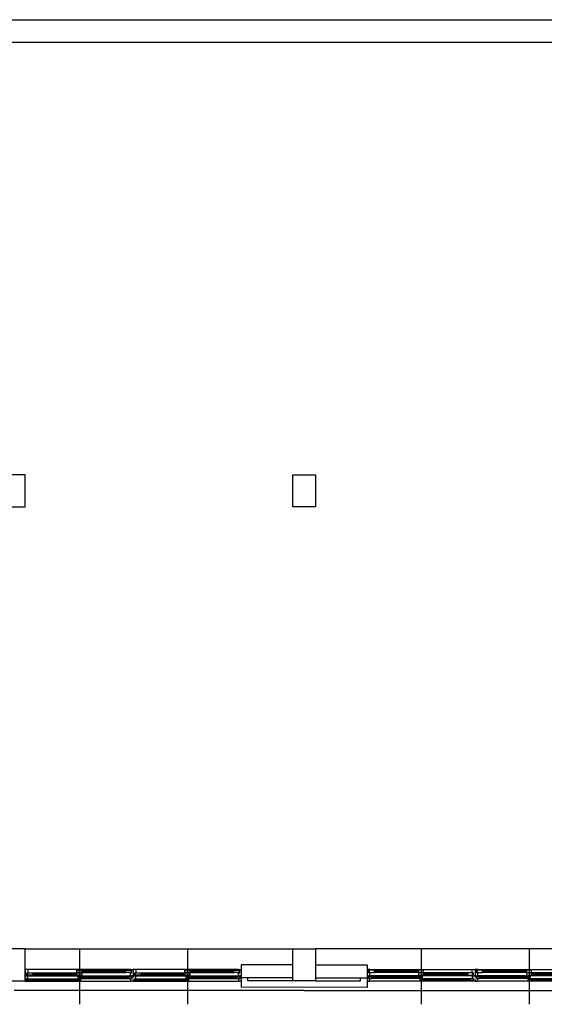
# Model space of a CAD drawing. Units: millimetres. Extents: x 65023 to 1067174, y 5732 to 382688.
# Drawn here: x 580356 to 580763, y 78470 to 79233 of the extents above; entities that cross this region are included whole.
import ezdxf

# ---------------------------------------------------------------- set-up
doc = ezdxf.new("R2010")
doc.units = ezdxf.units.MM
doc.header["$LTSCALE"] = 100
for name, color, linetype in [('COL', 2, 'Continuous'), ('WAL', 3, 'Continuous'), ('WID', 4, 'Continuous')]:
    doc.layers.add(name, color=color, linetype=linetype)

# ---------------------------------------------------------------- blocks, each defined once
blk = doc.blocks.new('A$C64F9234C')
at = {"layer": 'COL', "color": 5}
for p, q in [((58785, 9961), (58435, 9961)), ((58785, 9461), (58785, 9961)), ((62935, 9961), (63285, 9961)), ((62935, 9461), (62935, 9961)), ((63285, 9961), (63285, 9461)), ((58435, 9461), (58785, 9461)), ((63285, 9461), (62935, 9461)), ((58785, 2611), (58435, 2611)), ((58785, 2111), (58785, 2611)), ((62935, 2611), (63285, 2611)), ((62935, 2111), (62935, 2611)), ((63285, 2611), (63285, 2111)), ((58435, 2111), (58785, 2111)), ((63285, 2111), (62935, 2111))]:
    blk.add_line(p, q, dxfattribs=at)
at = {"layer": 'WAL', "color": 5}
for p, q in [((26935, 17018), (67435, 17018)), ((27285, 16668), (67785, 16668)), ((62935, 2361), (62135, 2361)), ((62135, 2361), (62135, 2012)), ((63285, 2361), (64085, 2361)), ((64085, 2361), (64085, 2010)), ((62935, 2161), (62135, 2161)), ((62235, 2111), (62235, 2161)), ((63285, 2161), (64085, 2161)), ((63985, 2111), (63985, 2161)), ((64085, 2010), (62135, 2012)), ((62935, 2111), (62235, 2111)), ((63285, 2111), (63985, 2111))]:
    blk.add_line(p, q, dxfattribs=at)
at = {"layer": 'WID', "color": 5}
for p, q in [((58785, 2611), (62935, 2611)), ((59623, 2598), (59623, 1798)), ((61298, 2598), (61298, 1798)), ((67435, 2611), (63285, 2611)), ((64923, 2598), (64923, 1798)), ((66598, 2598), (66598, 1798)), ((59623, 2548), (59623, 1748)), ((61298, 2548), (61298, 1748)), ((64923, 2548), (64923, 1748)), ((66598, 2548), (66598, 1748)), ((58830, 2288), (58785, 2288)), ((58785, 2288), (58785, 2188)), ((58825, 2188), (58785, 2188)), ((58785, 2188), (58785, 2163)), ((58785, 2188), (58830, 2188)), ((58805, 2108), (58805, 2148)), ((58805, 2148), (58825, 2148)), ((58810, 2197), (58810, 2238)), ((58810, 2238), (58830, 2238)), ((58830, 2197), (58810, 2197)), ((58815, 2145), (58855, 2145)), ((58815, 2115), (58815, 2145)), ((58820, 2235), (58900, 2235)), ((58820, 2200), (58820, 2235)), ((58900, 2200), (58820, 2200)), ((58825, 2148), (58825, 2188)), ((60415, 2288), (58830, 2288)), ((58830, 2238), (58830, 2288)), ((58830, 2188), (58830, 2197)), ((58830, 2188), (60415, 2188)), ((58855, 2145), (59603, 2145)), ((58855, 2145), (58855, 2115)), ((58900, 2235), (59583, 2235)), ((58900, 2235), (58900, 2200)), ((58900, 2217), (59583, 2217)), ((58900, 2200), (59583, 2200)), ((59583, 2276), (59663, 2276)), ((59583, 2241), (59583, 2276)), ((59663, 2241), (59583, 2241)), ((59583, 2235), (59663, 2235)), ((59583, 2200), (59583, 2235)), ((59663, 2200), (59583, 2200)), ((59603, 2181), (59643, 2181)), ((59603, 2151), (59603, 2181)), ((59643, 2151), (59603, 2151)), ((59603, 2145), (59643, 2145)), ((59603, 2115), (59603, 2145)), ((59643, 2181), (60390, 2181)), ((59643, 2181), (59643, 2151)), ((59643, 2170), (60390, 2170)), ((59643, 2162), (60390, 2162)), ((59643, 2151), (60430, 2151)), ((59643, 2145), (59643, 2115)), ((59663, 2276), (60345, 2276)), ((59663, 2276), (59663, 2241)), ((59663, 2258), (60345, 2258)), ((59663, 2241), (60345, 2241)), ((59663, 2235), (59663, 2200)), ((60345, 2276), (60425, 2276)), ((60345, 2241), (60345, 2276)), ((60425, 2241), (60345, 2241)), ((60390, 2181), (60430, 2181)), ((60390, 2151), (60390, 2181)), ((60430, 2151), (60390, 2151)), ((60415, 2279), (60415, 2288)), ((60415, 2288), (60460, 2288)), ((60435, 2279), (60415, 2279)), ((60415, 2188), (60415, 2238)), ((60415, 2238), (60435, 2238)), ((60460, 2188), (60415, 2188)), ((60420, 2108), (60420, 2148)), ((60420, 2148), (60440, 2148)), ((60425, 2276), (60425, 2241)), ((60430, 2181), (60430, 2151)), ((60435, 2238), (60435, 2279)), ((60440, 2148), (60440, 2188)), ((60440, 2188), (60460, 2188)), ((60460, 2288), (60460, 2188)), ((60505, 2288), (60460, 2288)), ((60460, 2288), (60460, 2188)), ((60460, 2188), (60460, 2163)), ((60460, 2188), (60505, 2188)), ((60500, 2188), (60460, 2188)), ((60460, 2188), (60460, 2163)), ((60480, 2108), (60480, 2148)), ((60480, 2148), (60500, 2148)), ((60485, 2197), (60485, 2238)), ((60485, 2238), (60505, 2238)), ((60505, 2197), (60485, 2197)), ((60490, 2145), (60530, 2145)), ((60490, 2115), (60490, 2145)), ((60495, 2235), (60575, 2235)), ((60495, 2200), (60495, 2235)), ((60575, 2200), (60495, 2200)), ((60500, 2148), (60500, 2188)), ((62090, 2288), (60505, 2288)), ((60505, 2238), (60505, 2288)), ((60505, 2188), (60505, 2197)), ((60505, 2188), (62090, 2188)), ((60530, 2145), (61278, 2145)), ((60530, 2145), (60530, 2115)), ((60575, 2235), (61258, 2235)), ((60575, 2235), (60575, 2200)), ((60575, 2217), (61258, 2217)), ((60575, 2200), (61258, 2200)), ((61258, 2276), (61338, 2276)), ((61258, 2241), (61258, 2276)), ((61338, 2241), (61258, 2241)), ((61258, 2235), (61338, 2235)), ((61258, 2200), (61258, 2235)), ((61338, 2200), (61258, 2200)), ((61278, 2181), (61318, 2181)), ((61278, 2151), (61278, 2181)), ((61318, 2151), (61278, 2151)), ((61278, 2145), (61318, 2145)), ((61278, 2115), (61278, 2145)), ((61318, 2181), (62065, 2181)), ((61318, 2181), (61318, 2151)), ((61318, 2170), (62065, 2170)), ((61318, 2162), (62065, 2162)), ((61318, 2151), (62105, 2151)), ((61318, 2145), (61318, 2115)), ((61338, 2276), (62020, 2276)), ((61338, 2276), (61338, 2241)), ((61338, 2258), (62020, 2258)), ((61338, 2241), (62020, 2241)), ((61338, 2235), (61338, 2200)), ((62020, 2276), (62100, 2276)), ((62020, 2241), (62020, 2276)), ((62100, 2241), (62020, 2241)), ((62065, 2181), (62105, 2181)), ((62065, 2151), (62065, 2181)), ((62105, 2151), (62065, 2151)), ((62090, 2279), (62090, 2288)), ((62090, 2288), (62135, 2288)), ((62110, 2279), (62090, 2279)), ((62090, 2188), (62090, 2238)), ((62090, 2238), (62110, 2238)), ((62135, 2188), (62090, 2188)), ((62095, 2108), (62095, 2148)), ((62095, 2148), (62115, 2148)), ((62100, 2276), (62100, 2241)), ((62105, 2181), (62105, 2151)), ((62110, 2238), (62110, 2279)), ((62115, 2148), (62115, 2188)), ((62115, 2188), (62135, 2188)), ((62135, 2288), (62135, 2188)), ((62135, 2188), (62135, 2163)), ((64130, 2288), (64085, 2288)), ((64085, 2288), (64085, 2188)), ((64105, 2188), (64085, 2188)), ((64085, 2188), (64085, 2163)), ((64085, 2188), (64130, 2188)), ((64105, 2148), (64105, 2188)), ((64125, 2148), (64105, 2148)), ((64110, 2238), (64110, 2279)), ((64110, 2279), (64130, 2279)), ((64130, 2238), (64110, 2238)), ((64155, 2181), (64115, 2181)), ((64115, 2181), (64115, 2151)), ((64903, 2151), (64115, 2151)), ((64115, 2151), (64155, 2151)), ((64200, 2276), (64120, 2276)), ((64120, 2276), (64120, 2241)), ((64120, 2241), (64200, 2241)), ((64125, 2108), (64125, 2148)), ((64130, 2288), (65715, 2288)), ((64130, 2279), (64130, 2288)), ((64130, 2188), (64130, 2238)), ((65715, 2188), (64130, 2188)), ((64903, 2181), (64155, 2181)), ((64155, 2151), (64155, 2181)), ((64903, 2170), (64155, 2170)), ((64903, 2162), (64155, 2162)), ((64883, 2276), (64200, 2276)), ((64200, 2241), (64200, 2276)), ((64883, 2258), (64200, 2258)), ((64883, 2241), (64200, 2241)), ((64963, 2276), (64883, 2276)), ((64883, 2276), (64883, 2241)), ((64883, 2241), (64963, 2241)), ((64963, 2235), (64883, 2235)), ((64883, 2235), (64883, 2200)), ((64883, 2200), (64963, 2200)), ((64943, 2181), (64903, 2181)), ((64903, 2181), (64903, 2151)), ((64903, 2151), (64943, 2151)), ((64943, 2145), (64903, 2145)), ((64903, 2145), (64903, 2115)), ((64943, 2151), (64943, 2181)), ((65690, 2145), (64943, 2145)), ((64943, 2115), (64943, 2145)), ((64963, 2241), (64963, 2276)), ((65645, 2235), (64963, 2235)), ((64963, 2200), (64963, 2235)), ((65645, 2217), (64963, 2217)), ((65645, 2200), (64963, 2200)), ((65725, 2235), (65645, 2235)), ((65645, 2235), (65645, 2200)), ((65645, 2200), (65725, 2200)), ((65730, 2145), (65690, 2145)), ((65690, 2145), (65690, 2115)), ((65715, 2238), (65715, 2288)), ((65715, 2288), (65760, 2288)), ((65735, 2238), (65715, 2238)), ((65715, 2188), (65715, 2197)), ((65715, 2197), (65735, 2197)), ((65760, 2188), (65715, 2188)), ((65720, 2148), (65720, 2188)), ((65720, 2188), (65760, 2188)), ((65740, 2148), (65720, 2148)), ((65725, 2200), (65725, 2235)), ((65730, 2115), (65730, 2145)), ((65735, 2197), (65735, 2238)), ((65740, 2108), (65740, 2148)), ((65760, 2288), (65760, 2188)), ((65805, 2288), (65760, 2288)), ((65760, 2288), (65760, 2188)), ((65760, 2188), (65760, 2163)), ((65760, 2188), (65805, 2188)), ((65780, 2188), (65760, 2188)), ((65760, 2188), (65760, 2163)), ((65780, 2148), (65780, 2188)), ((65800, 2148), (65780, 2148)), ((65785, 2238), (65785, 2279)), ((65785, 2279), (65805, 2279)), ((65805, 2238), (65785, 2238)), ((65830, 2181), (65790, 2181)), ((65790, 2181), (65790, 2151)), ((66578, 2151), (65790, 2151)), ((65790, 2151), (65830, 2151)), ((65875, 2276), (65795, 2276)), ((65795, 2276), (65795, 2241)), ((65795, 2241), (65875, 2241)), ((65800, 2108), (65800, 2148)), ((65805, 2288), (67390, 2288)), ((65805, 2279), (65805, 2288)), ((65805, 2188), (65805, 2238)), ((67390, 2188), (65805, 2188)), ((66578, 2181), (65830, 2181)), ((65830, 2151), (65830, 2181)), ((66578, 2170), (65830, 2170)), ((66578, 2162), (65830, 2162)), ((66558, 2276), (65875, 2276)), ((65875, 2241), (65875, 2276)), ((66558, 2258), (65875, 2258)), ((66558, 2241), (65875, 2241)), ((66638, 2276), (66558, 2276)), ((66558, 2276), (66558, 2241)), ((66558, 2241), (66638, 2241)), ((66638, 2235), (66558, 2235)), ((66558, 2235), (66558, 2200)), ((66558, 2200), (66638, 2200)), ((66618, 2181), (66578, 2181)), ((66578, 2181), (66578, 2151)), ((66578, 2151), (66618, 2151)), ((66618, 2145), (66578, 2145)), ((66578, 2145), (66578, 2115)), ((66618, 2151), (66618, 2181)), ((67365, 2145), (66618, 2145)), ((66618, 2115), (66618, 2145)), ((66638, 2241), (66638, 2276)), ((67320, 2235), (66638, 2235)), ((66638, 2200), (66638, 2235)), ((67320, 2217), (66638, 2217)), ((67320, 2200), (66638, 2200)), ((58785, 2133), (58785, 2108)), ((58785, 2108), (58805, 2108)), ((58805, 2108), (60420, 2108)), ((58855, 2115), (58815, 2115)), ((58855, 2134), (59603, 2134)), ((58855, 2126), (59603, 2126)), ((58855, 2115), (59643, 2115)), ((59643, 2115), (59603, 2115)), ((60460, 2108), (60420, 2108)), ((60460, 2133), (60460, 2108)), ((60460, 2133), (60460, 2108)), ((60460, 2108), (60480, 2108)), ((60480, 2108), (62095, 2108)), ((60530, 2115), (60490, 2115)), ((60530, 2134), (61278, 2134)), ((60530, 2126), (61278, 2126)), ((60530, 2115), (61318, 2115)), ((61318, 2115), (61278, 2115)), ((62135, 2108), (62095, 2108)), ((62135, 2133), (62135, 2108)), ((64085, 2133), (64085, 2108)), ((64085, 2108), (64125, 2108)), ((65740, 2108), (64125, 2108)), ((65690, 2115), (64903, 2115)), ((64903, 2115), (64943, 2115)), ((65690, 2134), (64943, 2134)), ((65690, 2126), (64943, 2126)), ((65690, 2115), (65730, 2115)), ((65760, 2108), (65740, 2108)), ((65760, 2133), (65760, 2108)), ((65760, 2133), (65760, 2108)), ((65760, 2108), (65800, 2108)), ((67415, 2108), (65800, 2108)), ((67365, 2115), (66578, 2115)), ((66578, 2115), (66618, 2115)), ((67365, 2134), (66618, 2134)), ((67365, 2126), (66618, 2126)), ((63110, 1961), (58610, 1961)), ((63110, 1961), (71935, 1961))]:
    blk.add_line(p, q, dxfattribs=at)

msp = doc.modelspace()

# ---------------------------------------------------------------- block references
at = {"xscale": 0.05, "yscale": 0.05, "zscale": 0.05}
msp.add_blockref('A$C64F9234C', (577421.41, 78382.17), dxfattribs=at)

doc.saveas('drawing.dxf')
